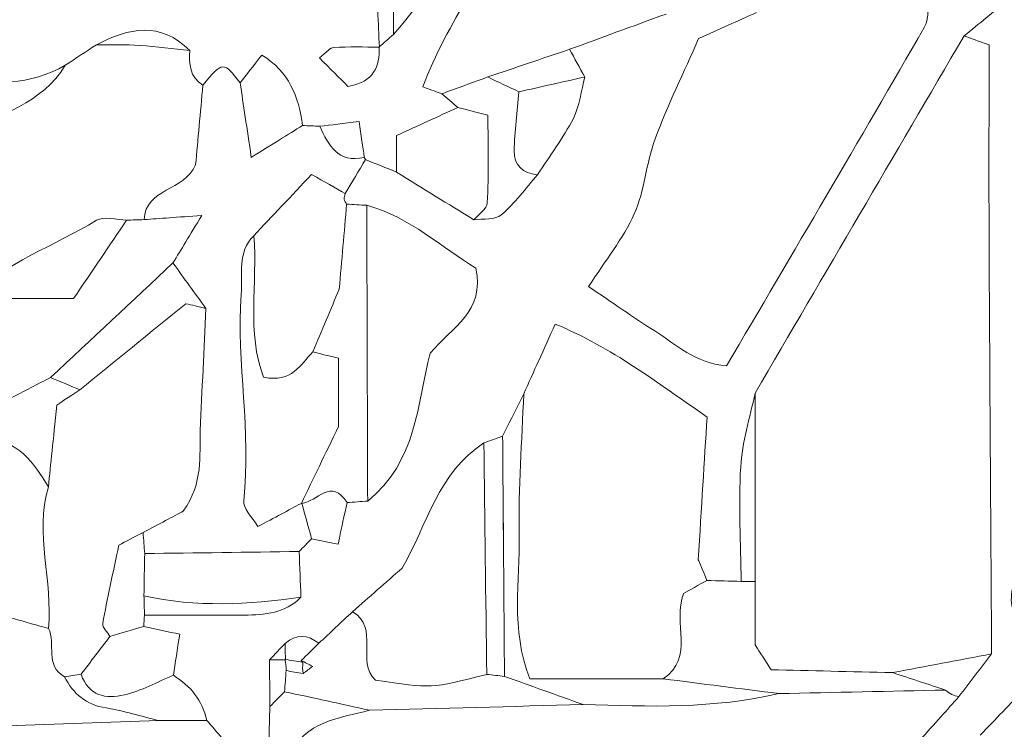
# Model space of a CAD drawing. Units: millimetres. Extents: x 7305 to 75071, y 10507 to 59026.
# Drawn here: x 59547 to 60281, y 10878 to 11408 of the extents above; entities that cross this region are included whole.
import ezdxf

# ---------------------------------------------------------------- set-up
doc = ezdxf.new("R2010")
doc.units = ezdxf.units.MM
doc.layers.add('Layer 1', color=7, linetype='Continuous', lineweight=0)

msp = doc.modelspace()

# ---------------------------------------------------------------- linework, layer by layer
at = {"layer": 'Layer 1'}
for points in [[(59825.66401, 11397.01554), (59852.11534, 11425.26669), (59866.15843, 11460.88031), (59883.56722, 11494.49756)], [(59883.56722, 11494.49756), (59866.15843, 11460.88031), (59852.11534, 11425.26669), (59825.67691, 11397.03415)], [(59922.17461, 11491.78229), (59896.99276, 11447.53451), (59865.81885, 11406.43879), (59847.57186, 11357.97203)], [(59847.57186, 11357.97203), (59865.81885, 11406.43879), (59896.99276, 11447.53451), (59922.17461, 11491.78229)], [(59825.67691, 11397.03415), (59825.50067, 11413.48476), (59826.87332, 11430.15733), (59824.42892, 11446.24848)], [(59824.42892, 11446.24848), (59826.87332, 11430.15733), (59825.50067, 11413.48476), (59825.67691, 11397.03415)], [(60221.6559, 11402.26277), (60225.90852, 11409.65817), (60223.94269, 11420.62667), (60224.82817, 11429.55155)], [(60224.82817, 11429.55155), (60223.94269, 11420.62667), (60225.90852, 11409.65817), (60221.6559, 11402.26277)], [(60251.31675, 11395.89849), (60262.3939, 11404.92935), (60273.47104, 11413.96165), (60284.54676, 11422.99251)], [(60284.54819, 11422.99251), (60273.47104, 11413.96165), (60262.3939, 11404.92935), (60251.31675, 11395.89849)], [(59814.01087, 11414.79656), (59814.4049, 11405.71415), (59814.79749, 11396.63746), (59815.19152, 11387.55934)], [(59815.19152, 11387.55934), (59814.79749, 11396.63746), (59814.4049, 11405.71415), (59814.01087, 11414.79513)], [(59673.76482, 11385.12189), (59651.80682, 11406.90566), (59628.22257, 11402.06801), (59604.15833, 11389.36952)], [(59604.15833, 11389.36952), (59628.22257, 11402.06801), (59651.80682, 11406.90566), (59673.76482, 11385.12189)], [(59957.06669, 11385.94106), (59980.46611, 11394.50935), (60003.86409, 11403.07907), (60029.02301, 11412.29181)], [(60029.02301, 11412.29181), (60003.86409, 11403.07907), (59980.46611, 11394.50935), (59957.06669, 11385.94106)], [(60096.59633, 11413.47187), (60082.53605, 11407.14053), (60068.47577, 11400.81062), (60053.338, 11393.99522)], [(60053.338, 11393.99522), (60068.47577, 11400.81062), (60082.53605, 11407.14053), (60096.59633, 11413.47187)], [(60074.18126, 11149.67076), (60123.91165, 11234.5073), (60173.25804, 11318.11222), (60221.6559, 11402.26277)], [(60221.6559, 11402.26277), (60173.25804, 11318.11222), (60123.91165, 11234.5073), (60074.18126, 11149.67076)], [(59825.67691, 11397.03415), (59822.13068, 11393.90214), (59818.59877, 11390.78874), (59815.06686, 11387.67534)], [(59815.06686, 11387.67534), (59818.59877, 11390.78874), (59822.13068, 11393.90214), (59825.66401, 11397.01554)], [(60053.338, 11393.99522), (60042.28808, 11368.81593), (60030.31828, 11344.42144), (60020.88745, 11319.08175)], [(60020.88745, 11319.08175), (60030.31828, 11344.42144), (60042.28808, 11368.81593), (60053.338, 11393.99522)], [(60251.31675, 11395.89849), (60199.344, 11307.03345), (60147.36981, 11218.1684), (60095.39563, 11129.30478)], [(60095.39563, 11129.30478), (60147.36981, 11218.1684), (60199.344, 11307.03345), (60251.31675, 11395.89849)], [(60270.00075, 11389.28789), (60262.00847, 11392.1163), (60256.66261, 11394.00668), (60251.31675, 11395.89849)], [(60251.31675, 11395.89849), (60256.66261, 11394.00668), (60262.00847, 11392.1163), (60270.00075, 11389.28789)], [(59604.15833, 11389.36952), (59596.40676, 11384.26406), (59588.65663, 11379.15717), (59580.90506, 11374.05171)], [(59580.90506, 11374.05171), (59588.65663, 11379.15717), (59596.40676, 11384.26406), (59604.15833, 11389.36952)], [(59604.15833, 11389.36952), (59614.99046, 11389.2349), (59625.84982, 11389.53565), (59636.64757, 11388.8511)], [(59636.64757, 11388.8511), (59625.84982, 11389.53565), (59614.99046, 11389.2349), (59604.15833, 11389.36952)], [(59636.64757, 11388.8511), (59649.04864, 11388.06344), (59661.39527, 11386.40363), (59673.76482, 11385.12189)], [(59673.76482, 11385.12189), (59661.39527, 11386.40363), (59649.04864, 11388.06344), (59636.64757, 11388.8511)], [(59683.57535, 11359.25233), (59673.57855, 11365.32732), (59673.12722, 11375.01839), (59673.76482, 11385.12189)], [(59673.76482, 11385.12189), (59673.12722, 11375.01839), (59673.57855, 11365.32732), (59683.57535, 11359.25233)], [(59781.19065, 11387.38033), (59778.50554, 11387.23568), (59776.00097, 11383.72989), (59770.44305, 11379.5195)], [(59770.44305, 11379.5195), (59776.00097, 11383.72989), (59778.50554, 11387.23568), (59781.19065, 11387.38033)], [(59815.19152, 11387.55934), (59803.8536, 11387.58941), (59792.49418, 11387.98754), (59781.19065, 11387.38033)], [(59781.19065, 11387.38033), (59792.49418, 11387.98754), (59803.8536, 11387.58941), (59815.19152, 11387.55934)], [(59791.63592, 11358.30714), (59811.52206, 11361.5394), (59815.3262, 11373.18243), (59815.06686, 11387.67534)], [(59815.06686, 11387.67534), (59815.3262, 11373.18243), (59811.52206, 11361.5394), (59791.63592, 11358.30714)], [(59815.06686, 11387.67534), (59815.06686, 11387.67534), (59815.19152, 11387.55934), (59815.19152, 11387.55934)], [(59815.19152, 11387.55934), (59815.19152, 11387.55934), (59815.06686, 11387.67534), (59815.06686, 11387.67534)], [(59957.06669, 11385.94106), (59936.71918, 11379.05693), (59916.37311, 11372.17279), (59896.02561, 11365.29009)], [(59896.02561, 11365.28866), (59916.37311, 11372.17279), (59936.71918, 11379.05693), (59957.06669, 11385.94106)], [(59968.41034, 11365.2414), (59964.62912, 11372.14128), (59960.84791, 11379.04117), (59957.06669, 11385.94106)], [(59957.06669, 11385.94106), (59960.84791, 11379.04117), (59964.62912, 11372.14128), (59968.41034, 11365.2414)], [(60270.04373, 11238.06322), (60269.80015, 11288.50915), (60270.00075, 11338.95939), (60270.00075, 11389.28789)], [(60270.00075, 11389.28789), (60270.00075, 11338.95939), (60269.80015, 11288.50915), (60270.04373, 11238.06322)], [(59727.56872, 11381.63615), (59720.77141, 11372.97477), (59716.05313, 11366.96136), (59711.33485, 11360.94794)], [(59711.33485, 11360.94794), (59716.05313, 11366.96136), (59720.77141, 11372.97477), (59727.56872, 11381.63615)], [(59757.8113, 11329.08645), (59755.10469, 11350.65397), (59747.76435, 11369.247), (59727.56872, 11381.63615)], [(59727.56872, 11381.63615), (59747.76435, 11369.247), (59755.10469, 11350.65397), (59757.8113, 11329.08645)], [(59770.44305, 11379.5195), (59778.19749, 11371.75748), (59785.57079, 11364.37641), (59791.63592, 11358.30714)], [(59791.63592, 11358.30714), (59785.57079, 11364.37641), (59778.19749, 11371.75748), (59770.44305, 11379.5195)], [(59580.90506, 11374.05171), (59554.80477, 11358.91435), (59526.35179, 11359.92828), (59497.75123, 11361.95185)], [(59497.75267, 11361.95185), (59526.35179, 11359.92828), (59554.80477, 11358.91435), (59580.90506, 11374.05171)], [(59502.56695, 11320.24892), (59532.19341, 11338.17173), (59563.57508, 11345.27211), (59580.90506, 11374.05171)], [(59580.90506, 11374.05171), (59563.57508, 11345.27211), (59532.19341, 11338.17173), (59502.56695, 11320.24892)], [(59711.33485, 11360.94794), (59699.02547, 11377.09351), (59698.34058, 11377.05054), (59683.57535, 11359.25233)], [(59683.57535, 11359.25233), (59698.34058, 11377.05054), (59699.02547, 11377.09351), (59711.33341, 11360.94794)], [(59896.02561, 11365.29009), (59884.6318, 11361.12266), (59873.238, 11356.95523), (59861.8442, 11352.7878)], [(59861.8442, 11352.7878), (59873.238, 11356.95523), (59884.6318, 11361.12266), (59896.02561, 11365.29009)], [(59896.02561, 11365.29009), (59903.77861, 11361.61387), (59911.53304, 11357.93909), (59919.28604, 11354.26574)], [(59919.28604, 11354.26574), (59911.53304, 11357.93909), (59903.77861, 11361.61387), (59896.02561, 11365.28866)], [(59919.28604, 11354.26574), (59935.66033, 11357.92334), (59952.03605, 11361.58237), (59968.41034, 11365.2414)], [(59968.41034, 11365.2414), (59952.03605, 11361.58237), (59935.66033, 11357.92334), (59919.28604, 11354.26574)], [(59959.87932, 11334.42104), (59964.66781, 11343.69107), (59965.69514, 11354.90159), (59968.41034, 11365.2414)], [(59968.41034, 11365.2414), (59965.69514, 11354.90159), (59964.66781, 11343.69107), (59959.87932, 11334.42104)], [(59678.13493, 11299.80417), (59679.81706, 11318.18812), (59681.69549, 11338.72023), (59683.57535, 11359.25233)], [(59683.57535, 11359.25233), (59681.69549, 11338.72023), (59679.81706, 11318.18812), (59678.13493, 11299.80417)], [(59711.33341, 11360.94794), (59713.8122, 11344.36845), (59716.29098, 11327.78896), (59719.65811, 11305.27625)], [(59719.65811, 11305.27625), (59716.29098, 11327.78896), (59713.8122, 11344.36845), (59711.33485, 11360.94794)], [(59847.57186, 11357.97203), (59854.63854, 11355.40426), (59858.24209, 11354.09532), (59861.8442, 11352.78637)], [(59861.8442, 11352.7878), (59858.24209, 11354.09532), (59854.63854, 11355.40426), (59847.57186, 11357.97203)], [(59873.76958, 11342.57116), (59869.79493, 11345.97671), (59865.81885, 11349.38082), (59861.8442, 11352.7878)], [(59861.8442, 11352.78637), (59865.81885, 11349.38082), (59869.79493, 11345.97671), (59873.76958, 11342.57116)], [(59919.28604, 11354.26574), (59918.01369, 11339.5623), (59915.96332, 11324.87033), (59915.72834, 11310.14971)], [(59915.72834, 11310.14971), (59915.96332, 11324.87033), (59918.01369, 11339.5623), (59919.28604, 11354.26574)], [(59873.76958, 11342.57116), (59858.92698, 11335.75004), (59844.08437, 11328.92748), (59828.04536, 11321.55643)], [(59828.04536, 11321.55643), (59844.08437, 11328.92748), (59858.92698, 11335.75004), (59873.76958, 11342.57116)], [(59873.76958, 11342.57116), (59880.77035, 11340.78246), (59887.77112, 11338.99376), (59896.19325, 11336.8413)], [(59896.19325, 11336.8413), (59887.77112, 11338.99376), (59880.77035, 11340.78246), (59873.76958, 11342.57116)], [(59896.19325, 11336.8413), (59896.19325, 11313.51229), (59896.7807, 11292.39446), (59895.71612, 11271.36255)], [(59895.71612, 11271.36255), (59896.7807, 11292.39446), (59896.19325, 11313.51229), (59896.19325, 11336.8413)], [(59933.09844, 11292.29851), (59942.15388, 11306.273), (59952.27103, 11319.69899), (59959.87932, 11334.42104)], [(59959.87932, 11334.42104), (59952.27103, 11319.69899), (59942.15388, 11306.273), (59933.09844, 11292.29851)], [(59719.65811, 11305.27625), (59735.945, 11315.43991), (59746.87886, 11322.26246), (59757.8113, 11329.08645)], [(59757.8113, 11329.08645), (59746.87886, 11322.26246), (59735.945, 11315.43991), (59719.65811, 11305.27625)], [(59770.85714, 11328.50072), (59766.50852, 11328.69548), (59762.15991, 11328.89025), (59757.8113, 11329.08645)], [(59757.8113, 11329.08645), (59762.15991, 11328.89025), (59766.50852, 11328.69548), (59770.85714, 11328.50072)], [(59800.15262, 11331.98503), (59787.92635, 11330.53144), (59779.39103, 11329.51608), (59770.85714, 11328.50072)], [(59770.85714, 11328.50072), (59779.39103, 11329.51608), (59787.92635, 11330.53144), (59800.15262, 11331.98503)], [(59770.85714, 11328.50072), (59777.33493, 11314.29852), (59784.20531, 11300.65485), (59803.91951, 11305.27625)], [(59803.91951, 11305.27625), (59784.20531, 11300.65485), (59777.33493, 11314.29852), (59770.85714, 11328.50072)], [(59803.91951, 11305.27625), (59802.77612, 11313.38054), (59801.63416, 11321.4834), (59800.15262, 11331.98503)], [(59800.15262, 11331.98503), (59801.63416, 11321.4834), (59802.77612, 11313.38054), (59803.91951, 11305.27625)], [(59828.04536, 11321.55643), (59828.04536, 11311.87969), (59828.04536, 11303.08227), (59828.04536, 11294.28627)], [(59828.04536, 11294.28627), (59828.04536, 11303.08227), (59828.04536, 11311.87969), (59828.04536, 11321.55643)], [(60020.88745, 11319.08175), (60014.15032, 11300.9785), (60013.15164, 11280.56383), (60005.32843, 11263.08784)], [(60005.32843, 11263.08784), (60013.15164, 11280.56383), (60014.15032, 11300.9785), (60020.88745, 11319.08175)], [(59804.78493, 11303.68518), (59804.78207, 11303.69091), (59803.91951, 11305.27625), (59803.91951, 11305.27625)], [(59803.91951, 11305.27625), (59803.91951, 11305.27625), (59804.78207, 11303.69091), (59804.78493, 11303.68518)], [(59915.72834, 11310.14971), (59915.55927, 11299.58077), (59922.2047, 11293.30098), (59933.09844, 11292.29851)], [(59933.09844, 11292.29851), (59922.2047, 11293.30098), (59915.55927, 11299.58077), (59915.72834, 11310.14971)], [(59639.61064, 11258.85167), (59641.10937, 11282.49574), (59669.66265, 11279.96664), (59678.13493, 11299.80417)], [(59678.13493, 11299.80417), (59669.66265, 11279.96664), (59641.10937, 11282.49574), (59639.61064, 11258.85167)], [(59804.78493, 11303.68518), (59799.77292, 11295.21141), (59794.75948, 11286.74337), (59789.74603, 11278.27532)], [(59789.74603, 11278.27532), (59794.75948, 11286.74337), (59799.77292, 11295.21141), (59804.7878, 11303.67945)], [(59828.04536, 11294.28627), (59820.29236, 11297.41685), (59812.5408, 11300.54887), (59804.78493, 11303.68518)], [(59804.7878, 11303.67945), (59812.5408, 11300.54887), (59820.29236, 11297.41685), (59828.04536, 11294.28627)], [(59764.65732, 11292.5391), (59749.13412, 11276.12), (59735.30023, 11261.48818), (59721.46633, 11246.85492)], [(59721.46633, 11246.85492), (59735.30023, 11261.48818), (59749.13412, 11276.12), (59764.65732, 11292.5391)], [(59789.74603, 11278.27532), (59782.02885, 11282.6633), (59774.31167, 11287.04984), (59764.65732, 11292.5391)], [(59764.65732, 11292.5391), (59774.31167, 11287.04984), (59782.02885, 11282.6633), (59789.74603, 11278.27532)], [(59828.04536, 11294.28627), (59847.26094, 11282.39263), (59866.47795, 11270.50042), (59885.69353, 11258.60678)], [(59885.69353, 11258.60678), (59866.47795, 11270.50042), (59847.26094, 11282.39263), (59828.04536, 11294.28627)], [(59906.13703, 11262.37608), (59916.27998, 11270.9902), (59924.24504, 11282.16636), (59933.09844, 11292.29851)], [(59933.09844, 11292.29851), (59924.24504, 11282.16636), (59916.27998, 11270.9902), (59906.13703, 11262.37608)], [(59790.78769, 11270.36437), (59788.75309, 11272.77747), (59788.40491, 11275.41541), (59789.74603, 11278.27532)], [(59789.74603, 11278.27532), (59788.40491, 11275.41541), (59788.75309, 11272.77747), (59790.78769, 11270.36294)], [(59785.22548, 11206.8476), (59787.11537, 11228.43517), (59788.95082, 11249.39977), (59790.78769, 11270.36437)], [(59790.78769, 11270.36294), (59788.95082, 11249.39977), (59787.11537, 11228.43517), (59785.22548, 11206.8476)], [(59805.76498, 11269.51656), (59800.77303, 11269.80012), (59795.77965, 11270.08224), (59790.78769, 11270.36437)], [(59790.78769, 11270.36437), (59795.77965, 11270.08224), (59800.77303, 11269.80012), (59805.76498, 11269.51656)], [(59887.25387, 11222.72536), (59861.93734, 11237.4646), (59838.35309, 11260.73918), (59805.76498, 11269.51656)], [(59805.76498, 11269.51656), (59838.35309, 11260.73918), (59861.93734, 11237.4646), (59887.25387, 11222.72536)], [(59806.4599, 11048.79464), (59806.22922, 11122.36909), (59805.9971, 11195.94211), (59805.76498, 11269.51656)], [(59805.76498, 11269.51656), (59805.9971, 11195.94211), (59806.22922, 11122.36909), (59806.4599, 11048.79464)], [(59895.71612, 11271.36255), (59895.49403, 11266.95309), (59889.19391, 11262.85011), (59885.69353, 11258.60678)], [(59885.69353, 11258.60678), (59889.19391, 11262.85011), (59895.49403, 11266.95309), (59895.71612, 11271.36255)], [(59626.6393, 11258.40772), (59619.0826, 11258.53804), (59609.71481, 11261.63282), (59604.26579, 11258.31033)], [(59604.26579, 11258.31033), (59609.71481, 11261.63282), (59619.0826, 11258.53804), (59626.6393, 11258.40772)], [(59682.7787, 11261.96077), (59663.79381, 11260.59311), (59651.70223, 11259.72239), (59639.61064, 11258.85167)], [(59639.61064, 11258.85167), (59651.70223, 11259.72239), (59663.79381, 11260.59311), (59682.7787, 11261.96077)], [(59661.2219, 11226.4875), (59667.37157, 11236.60676), (59673.52124, 11246.72746), (59682.7787, 11261.96077)], [(59682.7787, 11261.96077), (59673.52124, 11246.72746), (59667.37157, 11236.60676), (59661.2219, 11226.4875)], [(59885.69353, 11258.60678), (59892.64128, 11259.7052), (59901.55916, 11258.48791), (59906.13703, 11262.37608)], [(59906.13703, 11262.37608), (59901.55916, 11258.48791), (59892.64128, 11259.7052), (59885.69353, 11258.60678)], [(60005.32843, 11263.08784), (59997.0238, 11244.53634), (59983.68566, 11228.23324), (59971.23587, 11208.91699)], [(59971.23587, 11208.91699), (59983.68566, 11228.23324), (59997.0238, 11244.53634), (60005.32843, 11263.08784)], [(59604.26579, 11258.31033), (59572.71648, 11239.06569), (59536.29415, 11227.5358), (59510.02908, 11199.8489)], [(59510.02908, 11199.8489), (59536.29415, 11227.5358), (59572.71648, 11239.06569), (59604.26579, 11258.31033)], [(59587.03467, 11199.8489), (59601.13364, 11220.69607), (59613.88719, 11239.55118), (59626.6393, 11258.40772)], [(59626.6393, 11258.40772), (59613.88719, 11239.55118), (59601.13364, 11220.69607), (59587.03467, 11199.8489)], [(59639.61064, 11258.85167), (59635.28639, 11258.70273), (59630.96356, 11258.55522), (59626.6393, 11258.40772)], [(59626.6393, 11258.40772), (59630.96356, 11258.55522), (59635.28639, 11258.70273), (59639.61064, 11258.85167)], [(59721.46633, 11246.85492), (59708.99218, 11234.24665), (59713.21758, 11218.06672), (59712.12003, 11203.04249)], [(59712.12003, 11203.04249), (59713.21758, 11218.06672), (59708.99218, 11234.24665), (59721.46633, 11246.85492)], [(59728.82674, 11141.17551), (59715.88836, 11174.46482), (59724.67729, 11211.31864), (59721.46633, 11246.85492)], [(59721.46633, 11246.85492), (59724.67729, 11211.31864), (59715.88836, 11174.46482), (59728.82674, 11141.17551)], [(60271.89637, 10934.77036), (60271.2645, 11035.86845), (60270.53233, 11136.96512), (60270.04373, 11238.06322)], [(60270.04373, 11238.06322), (60270.53233, 11136.96512), (60271.2645, 11035.86845), (60271.89494, 10934.76749)], [(59661.2219, 11226.4875), (59630.77443, 11197.99432), (59600.32696, 11169.50114), (59569.87949, 11141.00796)], [(59569.87949, 11141.00796), (59600.32696, 11169.50114), (59630.77443, 11197.99432), (59661.2219, 11226.4875)], [(59685.80053, 11192.53227), (59677.60478, 11203.86452), (59669.41334, 11215.1753), (59661.2219, 11226.4875)], [(59661.2219, 11226.4875), (59669.41334, 11215.1753), (59677.60478, 11203.86452), (59685.80053, 11192.53227)], [(59853.00512, 11159.2), (59869.72759, 11178.72247), (59893.92366, 11189.96593), (59887.25387, 11222.72536)], [(59887.25387, 11222.72536), (59893.92366, 11189.96593), (59869.72759, 11178.72247), (59853.00512, 11159.2)], [(59971.23587, 11208.91699), (59988.72776, 11197.10928), (60004.38993, 11185.93885), (60020.65676, 11175.72794)], [(60020.65676, 11175.72794), (60004.38993, 11185.93885), (59988.72776, 11197.10928), (59971.23587, 11208.91699)], [(59712.12003, 11203.04249), (59708.36747, 11151.68001), (59719.93321, 11100.49081), (59713.96121, 11048.99084)], [(59713.96121, 11048.99084), (59719.93321, 11100.49081), (59708.36747, 11151.68001), (59712.12003, 11203.04249)], [(59785.22548, 11206.8476), (59778.79784, 11191.68016), (59772.11516, 11175.90695), (59765.43104, 11160.13373)], [(59765.43104, 11160.13516), (59772.11516, 11175.90695), (59778.79784, 11191.68016), (59785.22548, 11206.8476)], [(59510.02908, 11199.8489), (59535.13213, 11199.8489), (59560.23517, 11199.8489), (59587.03467, 11199.8489)], [(59587.03467, 11199.8489), (59560.23517, 11199.8489), (59535.13213, 11199.8489), (59510.02908, 11199.8489)], [(59670.87768, 11196.10824), (59643.8303, 11174.14259), (59617.78446, 11152.99039), (59591.74006, 11131.83961)], [(59591.74149, 11131.83675), (59617.78446, 11152.99039), (59643.8303, 11174.14259), (59670.87768, 11196.10824)], [(59670.87768, 11196.10824), (59675.01138, 11195.11149), (59680.40882, 11193.81114), (59685.80482, 11192.51079)], [(59685.80053, 11192.53227), (59680.40882, 11193.81114), (59675.01138, 11195.11149), (59670.87768, 11196.10824)], [(59681.58373, 11101.43027), (59682.89763, 11131.79378), (59684.38776, 11162.15157), (59685.80053, 11192.53227)], [(59685.80482, 11192.51079), (59684.38776, 11162.15157), (59682.89763, 11131.79378), (59681.58373, 11101.43027)], [(59946.3979, 11180.92218), (59937.6978, 11161.64604), (59930.27292, 11145.19257), (59922.8466, 11128.7391)], [(59922.8466, 11128.7391), (59930.27292, 11145.19257), (59937.6978, 11161.64604), (59946.3979, 11180.92218)], [(60059.63096, 11111.4364), (60022.05233, 11137.53367), (59988.84525, 11163.07671), (59946.3979, 11180.92218)], [(59946.3979, 11180.92218), (59988.84525, 11163.07671), (60022.05233, 11137.53367), (60059.63096, 11111.4364)], [(60020.65676, 11175.72794), (60036.50951, 11165.7748), (60050.67009, 11151.66712), (60074.18126, 11149.67076)], [(60074.18126, 11149.67076), (60050.67009, 11151.66712), (60036.50951, 11165.7748), (60020.65676, 11175.72794)], [(59728.82674, 11141.17551), (59749.9537, 11137.12981), (59756.52032, 11150.55437), (59765.43104, 11160.13516)], [(59765.43104, 11160.13373), (59756.52032, 11150.55437), (59749.9537, 11137.12981), (59728.82674, 11141.17551)], [(59784.71253, 11155.37198), (59776.16861, 11157.4829), (59770.79983, 11158.80903), (59765.43104, 11160.13516)], [(59765.43104, 11160.13516), (59770.79983, 11158.80903), (59776.16861, 11157.4829), (59784.71253, 11155.37198)], [(59806.4599, 11048.79464), (59843.04558, 11077.64872), (59843.57716, 11122.17576), (59853.00512, 11159.2)], [(59853.00512, 11159.2), (59843.57716, 11122.17576), (59843.04558, 11077.64872), (59806.4599, 11048.79464)], [(59784.71253, 11104.48925), (59784.71253, 11119.43328), (59784.71253, 11137.52221), (59784.71253, 11155.37198)], [(59784.71253, 11155.37198), (59784.71253, 11137.52221), (59784.71253, 11119.43328), (59784.71253, 11104.48925)], [(59539.60683, 11125.31064), (59550.17103, 11130.78845), (59560.02598, 11135.8982), (59569.87949, 11141.00796)], [(59569.87949, 11141.00796), (59560.02598, 11135.8982), (59550.17103, 11130.78845), (59539.60683, 11125.31064)], [(59569.87949, 11141.00796), (59577.16683, 11137.95184), (59584.45416, 11134.89573), (59591.74149, 11131.83675)], [(59591.74006, 11131.83961), (59584.45416, 11134.89573), (59577.16683, 11137.95184), (59569.87949, 11141.00796)], [(59591.74149, 11131.83675), (59583.79076, 11126.55228), (59575.8386, 11121.27067), (59574.64792, 11120.48015)], [(59574.64792, 11120.48015), (59575.8386, 11121.27067), (59583.79076, 11126.55228), (59591.74149, 11131.83675)], [(59907.15004, 11097.2299), (59912.3827, 11107.73297), (59917.61537, 11118.23604), (59922.8466, 11128.7391)], [(59922.8466, 11128.7391), (59917.61537, 11118.23604), (59912.3827, 11107.73297), (59907.1615, 11097.21129)], [(59922.8466, 11128.7391), (59921.60005, 11093.66253), (59918.80461, 11058.55302), (59919.54395, 11023.51797)], [(59919.54395, 11023.51797), (59918.80461, 11058.55302), (59921.60005, 11093.66253), (59922.8466, 11128.7391)], [(60095.39563, 11129.30478), (60091.67029, 11110.95664), (60085.78712, 11092.73309), (60084.7211, 11074.23028)], [(60084.7211, 11074.23028), (60085.78712, 11092.73309), (60091.67029, 11110.95664), (60095.39563, 11129.30478)], [(60095.5561, 10988.87676), (60095.50165, 11035.68658), (60095.44864, 11082.49496), (60095.39563, 11129.30478)], [(60095.39563, 11129.30478), (60095.44864, 11082.49496), (60095.50165, 11035.68658), (60095.5561, 10988.87676)], [(59574.64792, 11120.48015), (59571.831, 11093.52934), (59570.05, 11076.48585), (59568.269, 11059.44379)], [(59568.269, 11059.44379), (59570.05, 11076.48585), (59571.831, 11093.52934), (59574.64792, 11120.48015)], [(60053.07579, 11004.90919), (60055.50013, 11044.28781), (60057.59921, 11078.41346), (60059.63096, 11111.4364)], [(60059.63096, 11111.4364), (60057.59921, 11078.41346), (60055.50013, 11044.28781), (60053.07579, 11004.90919)], [(59668.87603, 11041.19446), (59684.13702, 11062.99684), (59680.76702, 11082.54795), (59681.58373, 11101.43027)], [(59681.58373, 11101.43027), (59680.76702, 11082.54795), (59684.13702, 11062.99684), (59668.87603, 11041.19446)], [(59757.0476, 11047.09044), (59765.85229, 11065.35838), (59774.65698, 11083.6249), (59784.71253, 11104.48925)], [(59784.71253, 11104.48925), (59774.65698, 11083.6249), (59765.85229, 11065.35838), (59757.0476, 11047.09044)], [(59568.269, 11059.44379), (59557.12021, 11077.41528), (59545.88402, 11095.26505), (59520.75232, 11094.06495)], [(59520.75232, 11094.06495), (59545.88402, 11095.26505), (59557.12021, 11077.41528), (59568.269, 11059.44379)], [(59893.16569, 11092.21467), (59858.92268, 11070.06285), (59850.76276, 11030.9105), (59832.24353, 10998.76402)], [(59832.24353, 10998.76402), (59850.76276, 11030.9105), (59858.92268, 11070.06285), (59893.16569, 11092.21467)], [(59907.1615, 11097.21129), (59902.50339, 11095.53286), (59897.83383, 11093.87448), (59893.16569, 11092.21467)], [(59893.16569, 11092.21467), (59897.83383, 11093.87448), (59902.50339, 11095.53286), (59907.1615, 11097.21129)], [(59893.16569, 11092.21467), (59893.86348, 11034.62825), (59894.56269, 10977.04327), (59895.26191, 10919.45685)], [(59895.26191, 10919.45685), (59894.56269, 10977.04327), (59893.86348, 11034.62825), (59893.16569, 11092.21467)], [(59908.49975, 10917.97032), (59908.05415, 10977.72781), (59907.60137, 11037.47814), (59907.15004, 11097.2299)], [(59907.1615, 11097.21129), (59907.60137, 11037.47814), (59908.05415, 10977.72781), (59908.49975, 10917.97032)], [(60084.7211, 11074.23028), (60083.08482, 11045.85023), (60084.76409, 11017.27972), (60085.03776, 10988.7894)], [(60085.04062, 10988.79083), (60084.76409, 11017.27972), (60083.08482, 11045.85023), (60084.7211, 11074.23028)], [(59791.05993, 11047.61316), (59779.50995, 11066.49834), (59768.55746, 11048.28195), (59757.3313, 11047.07039)], [(59757.3313, 11047.07039), (59768.55746, 11048.28195), (59779.50995, 11066.49834), (59791.05993, 11047.61316)], [(59568.33205, 10953.7787), (59571.75219, 10989.00278), (59557.99567, 11024.21541), (59568.269, 11059.44379)], [(59568.269, 11059.44379), (59557.99567, 11024.21541), (59571.75219, 10989.00278), (59568.33205, 10953.77727)], [(59713.96121, 11048.99084), (59713.3236, 11043.49442), (59720.32151, 11037.11295), (59724.54403, 11029.81494)], [(59724.54403, 11029.81494), (59720.32151, 11037.11295), (59713.3236, 11043.49442), (59713.96121, 11048.99084)], [(59724.54403, 11029.81494), (59737.34916, 11036.62174), (59747.19838, 11041.85609), (59757.0476, 11047.09044)], [(59757.0476, 11047.09044), (59747.19838, 11041.85609), (59737.34916, 11036.62174), (59724.54403, 11029.81494)], [(59757.0476, 11047.09044), (59757.0476, 11047.09044), (59757.3313, 11047.07039), (59757.3313, 11047.07039)], [(59757.3313, 11047.07039), (59757.3313, 11047.07039), (59757.0476, 11047.09044), (59757.0476, 11047.09044)], [(59757.3313, 11047.07039), (59759.75563, 11038.27583), (59762.1814, 11029.48269), (59764.60574, 11020.68813)], [(59764.60574, 11020.68813), (59762.1814, 11029.48269), (59759.75563, 11038.27583), (59757.3313, 11047.07039)], [(59784.37008, 11016.57799), (59787.11537, 11029.31371), (59789.08693, 11038.46343), (59791.05993, 11047.61316)], [(59791.05993, 11047.61316), (59789.08693, 11038.46343), (59787.11537, 11029.31371), (59784.37008, 11016.57799)], [(59791.05993, 11047.61316), (59796.19373, 11048.00699), (59801.3261, 11048.40082), (59806.4599, 11048.79464)], [(59806.4599, 11048.79464), (59801.3261, 11048.40082), (59796.19373, 11048.00699), (59791.05993, 11047.61316)], [(59638.94868, 11025.30954), (59650.47, 11031.42463), (59661.98989, 11037.53972), (59668.87603, 11041.19446)], [(59668.87603, 11041.19446), (59661.98989, 11037.53972), (59650.47, 11031.42463), (59638.94868, 11025.30954)], [(59620.88939, 11015.93783), (59625.79824, 11018.48412), (59632.37346, 11021.89683), (59638.94868, 11025.30954)], [(59638.94868, 11025.30954), (59632.37346, 11021.89683), (59625.79824, 11018.48412), (59620.88939, 11015.93783)], [(59640.11786, 11009.60936), (59639.72813, 11014.84371), (59639.33841, 11020.07662), (59638.94868, 11025.30954)], [(59638.94868, 11025.30954), (59639.33841, 11020.07662), (59639.72813, 11014.84371), (59640.11786, 11009.60936)], [(59755.31675, 11011.12023), (59758.41308, 11014.30953), (59761.50941, 11017.49883), (59764.60574, 11020.68813)], [(59764.60574, 11020.68813), (59761.50941, 11017.49883), (59758.41308, 11014.30953), (59755.31675, 11011.12023)], [(59764.60574, 11020.68813), (59771.08209, 11019.34052), (59777.55845, 11017.99434), (59784.37008, 11016.57799)], [(59784.37008, 11016.57799), (59777.55845, 11017.99434), (59771.08209, 11019.34052), (59764.60574, 11020.68813)], [(59919.54395, 11023.51797), (59920.27039, 10989.10733), (59912.68359, 10953.73717), (59927.48751, 10916.12577)], [(59927.48751, 10916.12577), (59912.68359, 10953.73717), (59920.27039, 10989.10733), (59919.54395, 11023.51797)], [(59608.89237, 10957.36613), (59612.15634, 10976.00499), (59616.36884, 10994.47772), (59620.88939, 11015.93783)], [(59620.88939, 11015.93783), (59616.36884, 10994.47772), (59612.15634, 10976.00499), (59608.89237, 10957.36613)], [(59755.31675, 11011.12023), (59716.91712, 11010.61613), (59678.51749, 11010.11203), (59640.11786, 11009.60936)], [(59640.11786, 11009.60936), (59678.51749, 11010.11203), (59716.91712, 11010.61613), (59755.31675, 11011.12023)], [(59756.67793, 10976.95018), (59756.22516, 10988.33972), (59755.77096, 10999.73069), (59755.31675, 11011.12023)], [(59755.31675, 11011.12023), (59755.77096, 10999.73069), (59756.22516, 10988.33972), (59756.67793, 10976.95018)], [(59639.55476, 10978.06292), (59639.74246, 10988.57888), (59639.93016, 10999.0934), (59640.11786, 11009.60936)], [(59640.11786, 11009.60936), (59639.93016, 10999.0934), (59639.74246, 10988.57888), (59639.55476, 10978.06292)], [(60059.56218, 10989.57133), (60056.63349, 10996.49843), (60053.7048, 11003.42409), (60053.07579, 11004.90919)], [(60053.07579, 11004.90919), (60053.7048, 11003.42409), (60056.63349, 10996.49843), (60059.56218, 10989.57133)], [(59832.24353, 10998.76402), (59819.76365, 10987.81414), (59807.44712, 10977.00603), (59795.13058, 10966.19936)], [(59795.13058, 10966.19936), (59807.44712, 10977.00603), (59819.76365, 10987.81414), (59832.24353, 10998.76402)], [(60041.99292, 10979.76283), (60046.94475, 10982.5268), (60053.25346, 10986.04978), (60059.56218, 10989.57133)], [(60059.56218, 10989.57133), (60053.25346, 10986.04978), (60046.94475, 10982.5268), (60041.99292, 10979.76283)], [(60085.03776, 10988.7894), (60076.54542, 10989.05004), (60068.05452, 10989.31069), (60059.56218, 10989.57133)], [(60059.56218, 10989.57133), (60068.05452, 10989.31069), (60076.54542, 10989.05004), (60085.04062, 10988.79083)], [(60085.04062, 10988.79083), (60088.54674, 10988.8252), (60092.05142, 10988.85384), (60095.5561, 10988.87676)], [(60095.5561, 10988.87676), (60092.05142, 10988.85384), (60088.54674, 10988.8252), (60085.04062, 10988.79083)], [(60095.5561, 10941.38239), (60095.5561, 10960.20743), (60095.5561, 10974.54138), (60095.5561, 10988.87676)], [(60095.5561, 10988.87676), (60095.5561, 10974.54138), (60095.5561, 10960.20743), (60095.5561, 10941.38239)], [(60287.90673, 10989.31355), (60287.95974, 10979.65972), (60280.62512, 10964.70854), (60299.37217, 10960.54684)], [(60299.37217, 10960.54684), (60280.62512, 10964.70854), (60287.95974, 10979.65972), (60287.90673, 10989.31355)], [(59756.67793, 10976.95018), (59717.58195, 10971.50245), (59678.51606, 10969.36002), (59639.55476, 10978.06292)], [(59639.55476, 10978.06292), (59639.70664, 10973.24102), (59639.85995, 10968.41769), (59640.01183, 10963.59579)], [(59640.01183, 10963.59579), (59639.85995, 10968.41769), (59639.70664, 10973.24102), (59639.55476, 10978.06292)], [(59639.55476, 10978.06292), (59678.51606, 10969.36002), (59717.58195, 10971.50245), (59756.67793, 10976.95018)], [(59714.32371, 10963.7032), (59729.66924, 10963.87362), (59744.95602, 10964.90044), (59756.67793, 10976.95018)], [(59756.67793, 10976.95018), (59744.95602, 10964.90044), (59729.66924, 10963.87362), (59714.32371, 10963.7032)], [(60026.92536, 10916.12434), (60050.74603, 10932.02931), (60033.76135, 10957.65255), (60041.99292, 10979.76283)], [(60041.99292, 10979.76283), (60033.76135, 10957.65255), (60050.74603, 10932.02931), (60026.92536, 10916.12577)], [(59517.8308, 10967.79472), (59534.66503, 10963.12319), (59551.49782, 10958.45023), (59568.33205, 10953.77727)], [(59568.33205, 10953.77727), (59551.49782, 10958.45023), (59534.66503, 10963.12319), (59517.8308, 10967.79472)], [(59795.13058, 10966.19936), (59786.7672, 10958.34282), (59778.40238, 10950.48629), (59770.03757, 10942.62976)], [(59770.03757, 10942.62976), (59778.40238, 10950.48629), (59786.7672, 10958.34282), (59795.13058, 10966.19936)], [(59795.13058, 10966.19936), (59815.82339, 10954.22409), (59797.28697, 10929.14075), (59812.24993, 10915.21781)], [(59812.24993, 10915.21781), (59797.28697, 10929.14075), (59815.82339, 10954.22409), (59795.13058, 10966.19936)], [(59639.57769, 10955.28098), (59639.57625, 10958.0607), (59639.72097, 10960.83182), (59640.01183, 10963.59579)], [(59640.01183, 10963.59579), (59639.72097, 10960.83182), (59639.57625, 10958.0607), (59639.57769, 10955.28098)], [(59640.01183, 10963.59579), (59664.78246, 10963.60868), (59689.55595, 10963.42823), (59714.32371, 10963.7032)], [(59714.32371, 10963.7032), (59689.55595, 10963.42823), (59664.78246, 10963.60868), (59640.01183, 10963.59579)], [(59580.4265, 10917.71684), (59565.23142, 10925.99728), (59574.09772, 10942.33904), (59568.33205, 10953.7787)], [(59568.33205, 10953.77727), (59574.09772, 10942.33904), (59565.23142, 10925.99728), (59580.4265, 10917.71684)], [(59614.23823, 10947.76242), (59612.34547, 10950.98323), (59608.40235, 10954.56063), (59608.89237, 10957.36613)], [(59608.89237, 10957.36613), (59608.40235, 10954.56063), (59612.34547, 10950.98323), (59614.23823, 10947.76242)], [(59614.23823, 10947.76242), (59622.68472, 10950.26861), (59631.1312, 10952.7748), (59639.57769, 10955.28098)], [(59639.57769, 10955.28098), (59631.1312, 10952.7748), (59622.68472, 10950.26861), (59614.23823, 10947.76242)], [(59666.24537, 10949.38357), (59657.81321, 10951.24817), (59648.69617, 10953.26458), (59639.57769, 10955.28098)], [(59639.57769, 10955.28098), (59648.69617, 10953.26458), (59657.81321, 10951.24817), (59666.24537, 10949.38357)], [(59592.7588, 10919.63013), (59599.91861, 10929.00756), (59607.07842, 10938.38499), (59614.23823, 10947.76242)], [(59614.23823, 10947.76242), (59607.07842, 10938.38499), (59599.91861, 10929.00756), (59592.7588, 10919.63013)], [(59661.58583, 10918.74079), (59663.02582, 10928.21704), (59664.46724, 10937.69185), (59666.24537, 10949.38357)], [(59666.24537, 10949.38357), (59664.46724, 10937.69185), (59663.02582, 10928.21704), (59661.58583, 10918.74223)], [(59770.03757, 10942.62976), (59761.62833, 10949.19596), (59753.24919, 10949.8891), (59744.91446, 10942.49657)], [(59744.91446, 10942.49657), (59753.24919, 10949.8891), (59761.62833, 10949.19596), (59770.03757, 10942.62976)], [(59744.91446, 10942.49657), (59741.02722, 10938.4523), (59737.1414, 10934.4066), (59733.25416, 10930.3609)], [(59733.25416, 10930.35947), (59737.1414, 10934.4066), (59741.02722, 10938.4523), (59744.91446, 10942.49657)], [(59745.09213, 10930.15325), (59745.02909, 10934.26912), (59744.97178, 10938.38213), (59744.91446, 10942.49657)], [(59744.91446, 10942.49657), (59744.97178, 10938.38213), (59745.02909, 10934.26912), (59745.09213, 10930.15325)], [(59756.91148, 10929.7766), (59761.28732, 10934.06147), (59765.66173, 10938.34489), (59770.03757, 10942.62976)], [(59770.03757, 10942.62976), (59765.66173, 10938.34489), (59761.28732, 10934.06147), (59756.91148, 10929.7766)], [(60107.50154, 10922.87385), (60101.30315, 10932.47756), (60097.0663, 10939.04376), (60095.5561, 10941.38239)], [(60095.5561, 10941.38239), (60097.0663, 10939.04376), (60101.30315, 10932.47756), (60107.50154, 10922.87385)], [(59733.25416, 10930.3609), (59733.3301, 10918.70929), (59733.40747, 10907.05767), (59733.48341, 10895.40606)], [(59733.48054, 10895.40319), (59733.40747, 10907.05767), (59733.3301, 10918.70929), (59733.25416, 10930.35947)], [(59733.25416, 10930.35947), (59737.20158, 10930.2893), (59741.15044, 10930.21912), (59745.0993, 10930.15038)], [(59745.09213, 10930.15325), (59741.15044, 10930.21912), (59737.20158, 10930.2893), (59733.25416, 10930.35947)], [(59745.0993, 10930.15038), (59745.0993, 10930.15038), (59744.63793, 10930.7132), (59744.63936, 10930.7089)], [(59744.63793, 10930.71177), (59744.63793, 10930.7132), (59745.0993, 10930.15038), (59745.09213, 10930.15325)], [(59758.16663, 10928.40035), (59753.65754, 10929.17082), (59749.14702, 10929.9413), (59744.63793, 10930.71177)], [(59744.63936, 10930.7089), (59745.28413, 10927.93205), (59745.60079, 10925.12369), (59745.59505, 10922.2781)], [(59745.59219, 10922.25661), (59745.60079, 10925.12369), (59745.28413, 10927.93205), (59744.63936, 10930.7089)], [(59744.63936, 10930.7089), (59749.14702, 10929.9413), (59753.65754, 10929.17082), (59758.16663, 10928.40035)], [(59765.46543, 10925.39149), (59762.61411, 10926.85368), (59759.7628, 10928.31442), (59756.91148, 10929.7766)], [(59756.91148, 10929.7766), (59756.91148, 10929.7766), (59758.16663, 10928.40178), (59758.16663, 10928.40035)], [(59756.91148, 10929.7766), (59759.7628, 10928.31442), (59762.61411, 10926.85368), (59765.46543, 10925.39149)], [(59758.16663, 10928.40178), (59758.16663, 10928.40178), (59756.91148, 10929.7766), (59756.91148, 10929.7766)], [(60271.89494, 10934.76749), (60247.29482, 10930.09596), (60222.69756, 10925.42873), (60198.09888, 10920.76006)], [(60198.09888, 10920.76006), (60222.69756, 10925.42873), (60247.29482, 10930.09596), (60271.89494, 10934.76749)], [(60247.5384, 10902.90886), (60255.65677, 10913.52936), (60263.77657, 10924.14986), (60271.89637, 10934.77036)], [(60271.89494, 10934.76749), (60263.77657, 10924.14986), (60255.65677, 10913.52936), (60247.5384, 10902.90886)], [(59745.59505, 10922.2781), (59745.22825, 10917.02943), (59744.86002, 10911.78219), (59744.48748, 10906.53209)], [(59744.48748, 10906.53209), (59744.86002, 10911.78219), (59745.22825, 10917.02943), (59745.59219, 10922.25661)], [(59745.59219, 10922.25661), (59749.81758, 10921.51335), (59754.04441, 10920.79157), (59758.27266, 10920.06979)], [(59758.27266, 10920.06979), (59754.04441, 10920.79157), (59749.81758, 10921.51335), (59745.59219, 10922.25661)], [(59758.27266, 10920.06979), (59757.84998, 10922.84091), (59757.81416, 10925.6192), (59758.16663, 10928.40178)], [(59758.16663, 10928.40035), (59757.81416, 10925.6192), (59757.84998, 10922.84091), (59758.27266, 10920.06979)], [(59758.27266, 10920.06979), (59760.67121, 10921.84274), (59763.06832, 10923.61712), (59765.46543, 10925.39149)], [(59765.46543, 10925.39149), (59763.06832, 10923.61712), (59760.67121, 10921.84274), (59758.27266, 10920.06979)], [(60198.09888, 10920.76006), (60167.21726, 10921.48041), (60136.33565, 10922.20076), (60107.50154, 10922.87385)], [(60107.50154, 10922.87385), (60136.33565, 10922.20076), (60167.21726, 10921.48041), (60198.09888, 10920.76006)], [(59580.4265, 10917.71684), (59584.53726, 10918.35556), (59588.64803, 10918.99284), (59592.7588, 10919.63013)], [(59592.7588, 10919.63013), (59588.64803, 10918.99284), (59584.53726, 10918.35556), (59580.4265, 10917.71684)], [(59580.4265, 10917.71684), (59586.80255, 10904.74625), (59596.40963, 10896.74364), (59611.33677, 10894.39499)], [(59611.33677, 10894.39499), (59596.40963, 10896.74364), (59586.80255, 10904.74625), (59580.4265, 10917.71684)], [(59592.7588, 10919.63013), (59598.04734, 10903.2497), (59611.40268, 10900.9211), (59624.94714, 10904.09178)], [(59624.94714, 10904.09178), (59611.40268, 10900.9211), (59598.04734, 10903.2497), (59592.7588, 10919.63013)], [(59624.94714, 10904.09178), (59637.60899, 10907.05767), (59649.40685, 10913.71124), (59661.58583, 10918.74223)], [(59661.58583, 10918.74223), (59649.40685, 10913.71124), (59637.60899, 10907.05767), (59624.94714, 10904.09178)], [(59661.58583, 10918.74223), (59674.37377, 10910.83127), (59683.18419, 10899.97877), (59686.5241, 10885.07771)], [(59686.5241, 10885.07771), (59683.18419, 10899.97877), (59674.37377, 10910.83127), (59661.58583, 10918.74079)], [(59812.24993, 10915.21781), (59853.80321, 10908.8163), (59853.80321, 10908.8163), (59895.26191, 10919.45685)], [(59895.26191, 10919.45685), (59853.80321, 10908.8163), (59853.80321, 10908.8163), (59812.24993, 10915.21781)], [(59895.26191, 10919.45685), (59899.67214, 10918.95847), (59904.0838, 10918.46153), (59908.49402, 10917.96459)], [(59908.49975, 10917.97032), (59904.0838, 10918.46153), (59899.67214, 10918.95847), (59895.26191, 10919.45685)], [(59908.49402, 10917.96459), (59928.07067, 10910.953), (59947.64875, 10903.94141), (59967.2254, 10896.92982)], [(59967.2254, 10896.92982), (59947.64875, 10903.94141), (59928.07067, 10910.953), (59908.49975, 10917.97032)], [(59927.48751, 10916.12577), (59960.98402, 10916.12577), (59993.95469, 10916.12577), (60026.92536, 10916.12434)], [(60026.92536, 10916.12577), (59993.95469, 10916.12577), (59960.98402, 10916.12577), (59927.48751, 10916.12577)], [(60113.06089, 10905.10428), (60084.33854, 10908.77906), (60055.63195, 10912.45098), (60026.92536, 10916.12434)], [(60026.92536, 10916.12434), (60055.63195, 10912.45098), (60084.33854, 10908.77906), (60113.06089, 10905.10571)], [(60237.56596, 10907.72647), (60224.40979, 10912.07148), (60211.25505, 10916.41505), (60198.09888, 10920.76006)], [(60198.09888, 10920.76006), (60211.25505, 10916.41505), (60224.40979, 10912.07148), (60237.56596, 10907.72647)], [(60237.56596, 10907.72647), (60196.06857, 10906.85145), (60154.57261, 10905.97643), (60113.06089, 10905.10428)], [(60113.07522, 10905.10285), (60154.57261, 10905.97643), (60196.06857, 10906.85145), (60237.56596, 10907.72647)], [(60237.56596, 10907.72647), (60240.3442, 10904.98971), (60243.66835, 10903.38432), (60247.5384, 10902.90886)], [(60247.5384, 10902.90886), (60243.66835, 10903.38432), (60240.3442, 10904.98971), (60237.56596, 10907.72647)], [(60296.98365, 10908.98672), (60285.81337, 10897.36948), (60274.64309, 10885.75366), (60263.47281, 10874.13642)], [(60263.47281, 10874.13642), (60274.64309, 10885.75366), (60285.81337, 10897.36948), (60296.98365, 10908.98672)], [(59744.48748, 10906.53209), (59740.81516, 10902.82007), (59737.14714, 10899.10948), (59733.48054, 10895.40319)], [(59733.48198, 10895.40319), (59737.14714, 10899.10948), (59740.81516, 10902.82007), (59744.48175, 10906.52923)], [(59744.48175, 10906.52923), (59765.61588, 10901.8935), (59786.74714, 10897.25777), (59807.87983, 10892.62204)], [(59807.87839, 10892.62204), (59786.74714, 10897.25777), (59765.61588, 10901.8935), (59744.48748, 10906.53209)], [(60113.06089, 10905.10571), (60064.94529, 10893.71188), (60016.08176, 10895.38171), (59967.2254, 10896.92982)], [(59967.2254, 10896.92982), (60016.08176, 10895.38171), (60064.94529, 10893.71188), (60113.07522, 10905.10285)], [(60217.97785, 10869.89309), (60229.78144, 10883.07562), (60238.6592, 10892.99296), (60247.5384, 10902.90886)], [(60247.5384, 10902.90886), (60238.6592, 10892.99296), (60229.78144, 10883.07562), (60217.97785, 10869.89309)], [(59611.33677, 10894.39499), (59624.56888, 10892.31271), (59637.47287, 10888.1553), (59650.52158, 10884.91588)], [(59650.52158, 10884.91445), (59637.47287, 10888.1553), (59624.56888, 10892.31271), (59611.33677, 10894.39499)], [(59733.48341, 10895.40606), (59733.24843, 10886.96952), (59733.01058, 10878.53442), (59732.77273, 10870.09645)], [(59732.77273, 10870.09788), (59733.01058, 10878.53442), (59733.24843, 10886.96952), (59733.48198, 10895.40319)], [(59747.75575, 10859.15659), (59760.02787, 10884.25568), (59784.873, 10886.79051), (59807.87839, 10892.62204)], [(59807.87983, 10892.62204), (59784.873, 10886.79051), (59760.02787, 10884.25568), (59747.75575, 10859.15659)], [(59807.87839, 10892.62204), (59860.99454, 10894.05701), (59914.10925, 10895.49342), (59967.2254, 10896.92982)], [(59967.2254, 10896.92982), (59914.10925, 10895.49342), (59860.99454, 10894.05701), (59807.87839, 10892.62204)], [(59650.52158, 10884.91588), (59612.73233, 10883.62699), (59574.94452, 10882.33952), (59537.15097, 10881.05206)], [(59537.15527, 10881.05206), (59574.94452, 10882.33952), (59612.73233, 10883.62699), (59650.52158, 10884.91588)], [(59650.52158, 10884.91588), (59662.5229, 10884.96887), (59674.52278, 10885.02329), (59686.5241, 10885.07771)], [(59686.5241, 10885.07771), (59674.52278, 10885.02329), (59662.5229, 10884.96887), (59650.52158, 10884.91445)], [(59686.5241, 10885.07771), (59693.97907, 10876.38482), (59701.43261, 10867.69051), (59708.88759, 10858.99762)], [(59708.88759, 10858.99762), (59701.43261, 10867.69051), (59693.97907, 10876.38482), (59686.5241, 10885.07771)]]:
    msp.add_open_spline(points, degree=3, dxfattribs=at)

doc.saveas('drawing.dxf')
